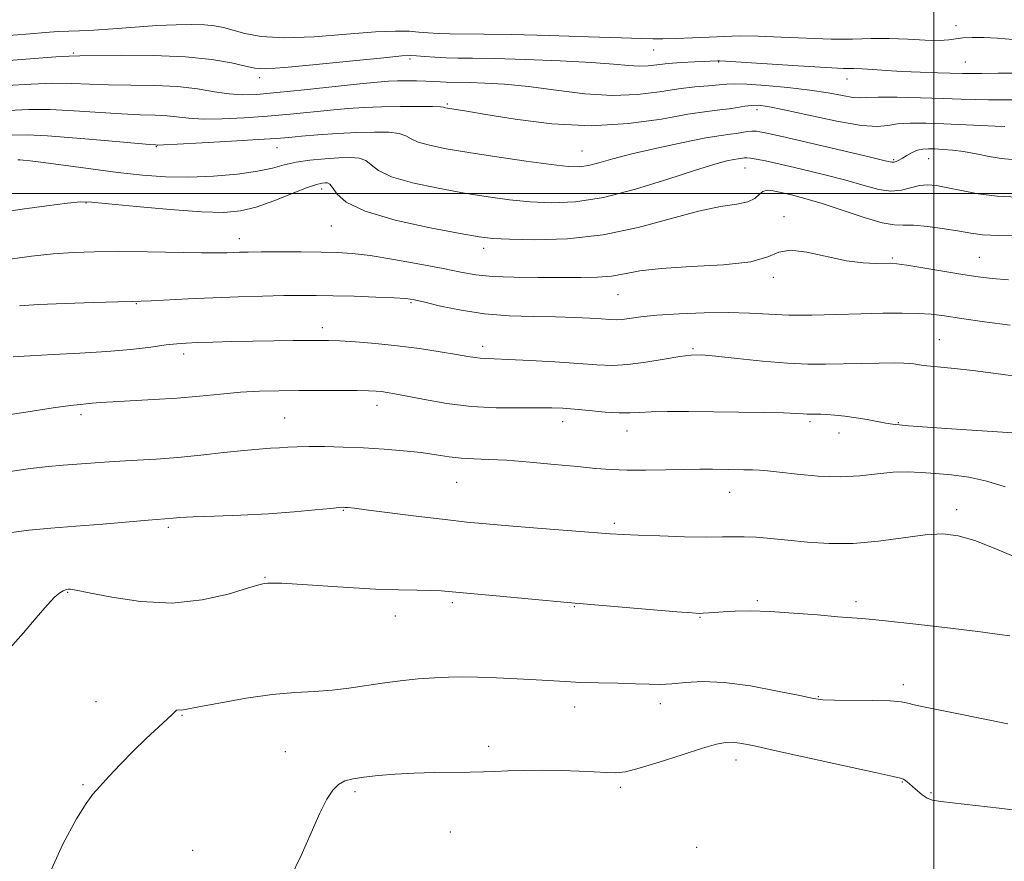
# Model space of a CAD drawing. Extents: x 2087300 to 2090200, y 287300 to 290200.
# Drawn here: x 2088801 to 2089015, y 288854 to 289038 of the extents above; entities that cross this region are included whole.
import ezdxf

# ---------------------------------------------------------------- set-up
doc = ezdxf.new("R2010")
doc.units = 0
doc.header["$MEASUREMENT"] = 0
for name, color, linetype, lineweight in [('CONTOUR INDEX', 41, 'Continuous', 13), ('CONTOUR INTERMEDIATE', 44, 'Continuous', 0), ('GRID LINE', 7, 'Continuous', 0), ('SPOT ELEVATION DTM', 2, 'Continuous', 13)]:
    doc.layers.add(name, color=color, linetype=linetype, lineweight=lineweight)

msp = doc.modelspace()

# ---------------------------------------------------------------- linework, layer by layer
at = {"layer": 'CONTOUR INDEX', "flags": 128}
for points, elevation in [([(2089017.763, 289020.359), (2089014.764, 289020.392), (2089011.927, 289020.385), (2089009.117, 289020.433), (2089005.957, 289020.54), (2089002.008, 289020.684), (2088997.083, 289020.84), (2088991.998, 289020.959), (2088987.822, 289020.985), (2088985.284, 289020.899), (2088983.764, 289020.825), (2088982.303, 289020.923), (2088980.099, 289021.302), (2088976.987, 289021.877), (2088972.956, 289022.512), (2088968.144, 289023.085), (2088963.28, 289023.531), (2088959.242, 289023.799), (2088956.621, 289023.859), (2088954.881, 289023.77), (2088953.199, 289023.615), (2088950.905, 289023.445), (2088947.923, 289023.192), (2088944.326, 289022.756), (2088940.167, 289022.111), (2088935.404, 289021.519), (2088929.973, 289021.315), (2088923.908, 289021.719), (2088917.629, 289022.49), (2088911.651, 289023.272), (2088906.421, 289023.783), (2088902.106, 289024.045), (2088898.805, 289024.154), (2088893.707, 289024.244), (2088892.412, 289024.309), (2088890.943, 289024.394), (2088889.22, 289024.471), (2088887.21, 289024.52), (2088885.078, 289024.532), (2088883.038, 289024.504), (2088881.13, 289024.422), (2088878.689, 289024.224), (2088874.876, 289023.84), (2088862.735, 289022.55), (2088856.798, 289021.944), (2088852.428, 289021.568), (2088849.206, 289021.468), (2088846.349, 289021.669), (2088843.187, 289022.156), (2088839.493, 289022.756), (2088835.149, 289023.258), (2088830.149, 289023.511), (2088824.936, 289023.601), (2088820.063, 289023.671), (2088815.897, 289023.821), (2088812.055, 289023.972), (2088807.969, 289023.998), (2088803.213, 289023.813), (2088797.93, 289023.473)], 1050), ([(2089016.266, 288981.173), (2089012.724, 288981.446), (2089009.667, 288981.813), (2089006.296, 288982.334), (2088994.114, 288984.345), (2088991.897, 288984.667), (2088990.549, 288984.77), (2088987.315, 288984.711), (2088984.572, 288984.842), (2088980.989, 288985.336), (2088972.283, 288987.218), (2088968.642, 288987.639), (2088966.179, 288987.166), (2088963.824, 288986.146), (2088960.13, 288985.106), (2088954.169, 288984.444), (2088947.095, 288984.041), (2088940.58, 288983.652), (2088935.874, 288983.1), (2088932.542, 288982.49), (2088929.725, 288981.996), (2088926.676, 288981.746), (2088923.09, 288981.681), (2088913.695, 288981.703), (2088908.445, 288981.756), (2088903.78, 288981.927), (2088900.164, 288982.277), (2088896.911, 288982.834), (2088893.043, 288983.614), (2088887.925, 288984.596), (2088882.266, 288985.607), (2088877.115, 288986.435), (2088873.196, 288986.926), (2088869.935, 288987.146), (2088866.433, 288987.218), (2088862.085, 288987.247), (2088857.451, 288987.254), (2088853.388, 288987.244), (2088850.53, 288987.219), (2088848.641, 288987.181), (2088845.898, 288987.082), (2088843.839, 288987.051), (2088840.341, 288987.069), (2088828.574, 288987.251), (2088822.304, 288987.317), (2088817.03, 288987.295), (2088812.46, 288987.14), (2088808.013, 288986.81), (2088803.295, 288986.286), (2088798.669, 288985.652)], 1060), ([(2089017.821, 288920.749), (2089013.179, 288922.683), (2089008.921, 288924.374), (2089005.33, 288925.415), (2089001.939, 288925.796), (2088998.09, 288925.605), (2088993.319, 288924.979), (2088987.93, 288924.23), (2088982.416, 288923.715), (2088977.201, 288923.694), (2088972.424, 288924.027), (2088968.152, 288924.477), (2088964.437, 288924.847), (2088961.276, 288925.091), (2088958.651, 288925.206), (2088956.421, 288925.202), (2088953.955, 288925.148), (2088950.5, 288925.13), (2088945.63, 288925.21), (2088940.229, 288925.358), (2088935.508, 288925.521), (2088932.241, 288925.667), (2088929.456, 288925.846), (2088913.574, 288927.075), (2088907.35, 288927.568), (2088902.429, 288927.982), (2088898.152, 288928.396), (2088893.465, 288928.923), (2088887.695, 288929.631), (2088876.744, 288931.019), (2088873.732, 288931.389), (2088872.282, 288931.551), (2088871.681, 288931.601), (2088871.238, 288931.612), (2088870.355, 288931.554), (2088868.455, 288931.373), (2088865.114, 288931.039), (2088860.511, 288930.624), (2088854.975, 288930.221), (2088848.926, 288929.907), (2088843.149, 288929.677), (2088838.518, 288929.507), (2088835.654, 288929.377), (2088834.158, 288929.279), (2088828.686, 288928.828), (2088818.816, 288927.965), (2088812.96, 288927.483), (2088807.483, 288927.061), (2088802.728, 288926.64), (2088798.945, 288926.126)], 1070)]:
    msp.add_lwpolyline(points, dxfattribs=dict(at, elevation=elevation))
at = {"layer": 'CONTOUR INTERMEDIATE', "flags": 128}
for points, elevation in [([(2089017.191, 289033.491), (2089013.886, 289033.781), (2089010.891, 289033.944), (2089008.353, 289033.969), (2089006.34, 289033.86), (2089003.294, 289033.418), (2089001.196, 289033.314), (2088998.106, 289033.409), (2088994.314, 289033.599), (2088990.281, 289033.732), (2088986.332, 289033.707), (2088982.23, 289033.62), (2088977.599, 289033.618), (2088972.244, 289033.797), (2088966.694, 289034.06), (2088961.662, 289034.26), (2088957.646, 289034.287), (2088954.282, 289034.18), (2088950.994, 289034.014), (2088947.395, 289033.855), (2088943.844, 289033.73), (2088940.892, 289033.656), (2088938.745, 289033.65), (2088936.239, 289033.724), (2088931.868, 289033.89), (2088924.7, 289034.141), (2088916.099, 289034.413), (2088908.001, 289034.622), (2088901.914, 289034.711), (2088894.504, 289034.751), (2088891.978, 289034.835), (2088889.789, 289034.974), (2088887.749, 289035.148), (2088885.583, 289035.316), (2088882.658, 289035.367), (2088878.248, 289035.171), (2088871.979, 289034.676), (2088864.872, 289034.141), (2088858.296, 289033.901), (2088853.316, 289034.19), (2088849.772, 289034.831), (2088845.145, 289036.108), (2088843.213, 289036.489), (2088841.021, 289036.713), (2088838.244, 289036.799), (2088834.792, 289036.745), (2088830.632, 289036.547), (2088825.853, 289036.218), (2088821.027, 289035.849), (2088816.848, 289035.55), (2088813.785, 289035.397), (2088811.411, 289035.326), (2088809.076, 289035.236), (2088806.258, 289035.049), (2088802.959, 289034.781), (2088795.483, 289034.151)], 1046), ([(2089018.684, 289026.162), (2089014.024, 289026.195), (2089010.47, 289026.118), (2089008.112, 289026.082), (2089006.269, 289026.105), (2089000.873, 289026.275), (2088997.027, 289026.409), (2088993.109, 289026.581), (2088989.615, 289026.785), (2088986.688, 289026.98), (2088984.386, 289027.118), (2088982.567, 289027.177), (2088980.304, 289027.24), (2088976.471, 289027.419), (2088970.444, 289027.782), (2088954.588, 289028.821), (2088953.273, 289028.892), (2088952.894, 289028.893), (2088947.856, 289028.67), (2088944.926, 289028.504), (2088942.068, 289028.279), (2088937.693, 289027.786), (2088935.72, 289027.712), (2088933.423, 289027.86), (2088930.187, 289028.168), (2088925.33, 289028.538), (2088918.542, 289028.885), (2088911.001, 289029.168), (2088904.254, 289029.359), (2088899.457, 289029.446), (2088896.193, 289029.482), (2088893.652, 289029.536), (2088891.207, 289029.656), (2088888.961, 289029.813), (2088887.198, 289029.957), (2088885.924, 289030.029), (2088884.017, 289029.93), (2088880.077, 289029.554), (2088873.31, 289028.858), (2088865.362, 289028.052), (2088858.486, 289027.411), (2088854.308, 289027.154), (2088851.95, 289027.281), (2088849.904, 289027.732), (2088846.897, 289028.424), (2088842.589, 289029.171), (2088836.877, 289029.76), (2088829.911, 289030.036), (2088822.874, 289030.081), (2088813.82, 289029.999), (2088811.513, 289029.926), (2088808.556, 289029.732), (2088791.714, 289028.439)], 1048), ([(2089015.503, 289014.589), (2089013.384, 289014.652), (2089010.205, 289014.782), (2089002.17, 289015.131), (2088998.251, 289015.264), (2088994.803, 289015.286), (2088992.037, 289015.125), (2088989.949, 289014.781), (2088987.695, 289014.547), (2088984.214, 289014.788), (2088978.876, 289015.729), (2088972.76, 289017.035), (2088967.369, 289018.229), (2088963.828, 289018.941), (2088961.728, 289019.208), (2088960.275, 289019.173), (2088958.81, 289018.968), (2088957.186, 289018.688), (2088955.391, 289018.417), (2088953.319, 289018.193), (2088950.507, 289017.862), (2088946.399, 289017.225), (2088940.609, 289016.202), (2088933.421, 289015.197), (2088925.286, 289014.735), (2088916.75, 289015.17), (2088908.746, 289016.163), (2088902.306, 289017.207), (2088898.163, 289017.901), (2088893.987, 289018.569), (2088893.561, 289018.65), (2088893.102, 289018.781), (2088892.421, 289018.844), (2088890.721, 289018.9), (2088887.656, 289018.94), (2088883.715, 289018.941), (2088879.6, 289018.876), (2088875.835, 289018.721), (2088872.249, 289018.474), (2088868.496, 289018.135), (2088859.694, 289017.262), (2088854.764, 289016.827), (2088849.674, 289016.466), (2088844.831, 289016.235), (2088840.707, 289016.19), (2088837.607, 289016.358), (2088832.866, 289016.888), (2088830.223, 289017.026), (2088826.978, 289017.125), (2088822.92, 289017.306), (2088812.596, 289018.017), (2088807.381, 289018.265), (2088802.716, 289018.263), (2088798.168, 289018.051)], 1052), ([(2089017.075, 289007.376), (2089014.681, 289007.626), (2089012.024, 289008.067), (2089009.203, 289008.61), (2089006.473, 289009.1), (2089004.046, 289009.419), (2089001.962, 289009.593), (2089000.222, 289009.682), (2088998.801, 289009.722), (2088997.587, 289009.652), (2088996.44, 289009.386), (2088995.265, 289008.879), (2088994.128, 289008.246), (2088993.134, 289007.644), (2088992.362, 289007.2), (2088991.784, 289006.92), (2088991.344, 289006.781), (2088990.824, 289006.794), (2088989.36, 289007.113), (2088985.926, 289007.929), (2088979.993, 289009.325), (2088966.934, 289012.364), (2088963.211, 289013.207), (2088961.335, 289013.555), (2088960.303, 289013.586), (2088959.288, 289013.46), (2088958.159, 289013.264), (2088956.958, 289013.072), (2088955.616, 289012.911), (2088953.607, 289012.64), (2088950.293, 289012.076), (2088945.332, 289011.102), (2088939.577, 289009.876), (2088934.176, 289008.62), (2088930.025, 289007.529), (2088926.998, 289006.671), (2088924.715, 289006.085), (2088922.723, 289005.806), (2088920.28, 289005.857), (2088916.573, 289006.262), (2088911.117, 289007.008), (2088904.744, 289007.95), (2088898.614, 289008.906), (2088893.676, 289009.739), (2088890.026, 289010.474), (2088887.548, 289011.175), (2088886.033, 289011.883), (2088884.894, 289012.532), (2088883.452, 289013.029), (2088881.166, 289013.302), (2088878.046, 289013.367), (2088874.241, 289013.261), (2088869.971, 289013.024), (2088865.738, 289012.724), (2088862.117, 289012.431), (2088859.385, 289012.194), (2088856.652, 289011.974), (2088852.731, 289011.709), (2088846.919, 289011.364), (2088840.456, 289011.001), (2088835.066, 289010.712), (2088832.027, 289010.56), (2088830.846, 289010.515), (2088830.584, 289010.518), (2088830.298, 289010.54), (2088829.02, 289010.649), (2088820.049, 289011.464), (2088813.138, 289012.062), (2088806.794, 289012.531), (2088802.306, 289012.719), (2088799.095, 289012.673)], 1054), ([(2089018.325, 288999.183), (2089013.816, 288999.423), (2089009.678, 288999.932), (2089006.043, 289000.594), (2089003.008, 289001.232), (2089000.607, 289001.689), (2088998.638, 289001.876), (2088996.836, 289001.723), (2088992.928, 289000.699), (2088990.635, 289000.48), (2088987.986, 289000.847), (2088984.776, 289001.701), (2088980.775, 289002.854), (2088975.927, 289004.121), (2088970.883, 289005.341), (2088966.467, 289006.359), (2088963.309, 289007.058), (2088961.265, 289007.474), (2088959.996, 289007.68), (2088959.197, 289007.746), (2088958.686, 289007.727), (2088957.359, 289007.554), (2088956.412, 289007.393), (2088954.854, 289007.066), (2088952.227, 289006.372), (2088948.015, 289005.081), (2088941.972, 289003.103), (2088934.92, 289000.905), (2088927.949, 288999.096), (2088921.911, 288998.139), (2088916.711, 288997.908), (2088912.016, 288998.133), (2088907.496, 288998.589), (2088902.822, 288999.236), (2088897.669, 289000.082), (2088891.922, 289001.124), (2088886.31, 289002.324), (2088881.774, 289003.634), (2088878.964, 289004.986), (2088877.367, 289006.22), (2088876.183, 289007.157), (2088874.729, 289007.668), (2088872.798, 289007.826), (2088870.305, 289007.757), (2088867.25, 289007.561), (2088863.986, 289007.246), (2088860.952, 289006.794), (2088858.4, 289006.203), (2088855.837, 289005.529), (2088852.581, 289004.841), (2088848.165, 289004.214), (2088842.978, 289003.739), (2088837.619, 289003.513), (2088832.528, 289003.606), (2088827.487, 289003.983), (2088822.114, 289004.58), (2088816.239, 289005.322), (2088805.909, 289006.693), (2088802.99, 289007.069), (2088801.451, 289007.247), (2088800.717, 289007.309), (2088800.29, 289007.328)], 1056), ([(2089019.12, 288990.862), (2089014.066, 288990.857), (2089010.591, 288991.001), (2089008.09, 288991.298), (2089005.559, 288991.741), (2089002.283, 288992.29), (2088998.707, 288992.801), (2088995.566, 288993.096), (2088993.321, 288993.1), (2088991.334, 288993.123), (2088988.695, 288993.574), (2088984.783, 288994.72), (2088975.623, 288997.78), (2088971.888, 288998.912), (2088968.962, 288999.686), (2088966.702, 289000.213), (2088964.974, 289000.568), (2088963.674, 289000.674), (2088962.705, 289000.419), (2088961.92, 288999.757), (2088960.97, 288998.906), (2088959.453, 288998.15), (2088957.013, 288997.658), (2088953.469, 288997.133), (2088948.686, 288996.16), (2088935.559, 288992.566), (2088927.907, 288990.963), (2088920.128, 288990.133), (2088913.02, 288989.916), (2088907.46, 288990.003), (2088903.875, 288990.169), (2088900.901, 288990.522), (2088896.725, 288991.257), (2088890.169, 288992.509), (2088882.595, 288994.174), (2088876, 288996.094), (2088871.894, 288998.088), (2088869.841, 288999.908), (2088868.914, 289001.286), (2088868.327, 289002.037), (2088867.831, 289002.307), (2088867.317, 289002.327), (2088866.625, 289002.254), (2088865.407, 289001.949), (2088863.265, 289001.203), (2088856.077, 288998.377), (2088852.24, 288997.022), (2088848.878, 288996.178), (2088845.247, 288995.857), (2088840.313, 288995.992), (2088833.512, 288996.489), (2088826.158, 288997.148), (2088820.035, 288997.744), (2088816.341, 288998.086), (2088813.937, 288998.129), (2088811.098, 288997.866), (2088806.605, 288997.312), (2088801.267, 288996.585), (2088796.398, 288995.828)], 1058), ([(2089016.622, 288971.269), (2089011.058, 288972.035), (2089006.03, 288972.76), (2089002.32, 288973.306), (2088999.44, 288973.667), (2088996.583, 288973.865), (2088993.09, 288973.928), (2088988.894, 288973.884), (2088984.077, 288973.764), (2088978.784, 288973.606), (2088973.403, 288973.486), (2088968.385, 288973.49), (2088964.004, 288973.665), (2088959.831, 288973.899), (2088955.263, 288974.045), (2088949.934, 288973.99), (2088944.44, 288973.767), (2088939.617, 288973.446), (2088936.099, 288973.094), (2088932.042, 288972.559), (2088930.73, 288972.485), (2088929.374, 288972.53), (2088927.58, 288972.652), (2088925.025, 288972.808), (2088921.665, 288972.96), (2088917.523, 288973.074), (2088912.677, 288973.147), (2088907.408, 288973.313), (2088902.046, 288973.74), (2088896.936, 288974.521), (2088892.464, 288975.461), (2088889.031, 288976.29), (2088886.791, 288976.807), (2088884.922, 288977.08), (2088882.361, 288977.247), (2088878.38, 288977.415), (2088873.615, 288977.581), (2088869.039, 288977.711), (2088865.335, 288977.78), (2088862.02, 288977.785), (2088858.322, 288977.73), (2088853.674, 288977.616), (2088848.339, 288977.453), (2088842.783, 288977.246), (2088837.473, 288977.01), (2088829.385, 288976.607), (2088827.197, 288976.511), (2088825.223, 288976.452), (2088822.086, 288976.376), (2088816.887, 288976.237), (2088810.643, 288976.037), (2088804.844, 288975.791), (2088800.656, 288975.514)], 1062), ([(2089018.816, 288960.032), (2089013.475, 288960.77), (2089008.493, 288961.427), (2089004.495, 288961.872), (2088999.255, 288962.344), (2088997.667, 288962.53), (2088996.52, 288962.707), (2088995.619, 288962.858), (2088994.727, 288962.969), (2088993.44, 288963.035), (2088991.312, 288963.052), (2088988.071, 288963.02), (2088984.135, 288962.951), (2088976.353, 288962.769), (2088972.534, 288962.775), (2088968.074, 288962.98), (2088962.676, 288963.441), (2088957.115, 288964.019), (2088952.433, 288964.523), (2088949.323, 288964.794), (2088947.076, 288964.782), (2088944.633, 288964.466), (2088941.223, 288963.87), (2088937.226, 288963.195), (2088933.311, 288962.686), (2088929.914, 288962.525), (2088926.551, 288962.65), (2088922.506, 288962.938), (2088917.364, 288963.275), (2088911.914, 288963.592), (2088907.244, 288963.829), (2088904.158, 288963.95), (2088902.324, 288964.006), (2088901.123, 288964.073), (2088899.968, 288964.217), (2088898.389, 288964.483), (2088895.947, 288964.908), (2088892.349, 288965.504), (2088887.903, 288966.176), (2088883.062, 288966.804), (2088878.272, 288967.289), (2088873.941, 288967.628), (2088870.47, 288967.842), (2088868.053, 288967.951), (2088866.072, 288967.984), (2088863.703, 288967.973), (2088860.327, 288967.941), (2088856.146, 288967.89), (2088851.564, 288967.814), (2088846.985, 288967.712), (2088842.803, 288967.597), (2088839.405, 288967.49), (2088836.991, 288967.392), (2088834.984, 288967.244), (2088832.616, 288966.97), (2088829.27, 288966.528), (2088824.922, 288966.004), (2088819.696, 288965.518), (2088813.827, 288965.158), (2088807.983, 288964.888), (2088802.941, 288964.64), (2088799.274, 288964.365)], 1064), ([(2089017.208, 288947.818), (2089006.03, 288948.545), (2089001.647, 288948.849), (2088994.498, 288949.373), (2088992.412, 288949.542), (2088990.968, 288949.704), (2088989.559, 288949.938), (2088985.476, 288950.722), (2088983.048, 288951.131), (2088980.619, 288951.455), (2088978.394, 288951.685), (2088976.582, 288951.831), (2088975.325, 288951.902), (2088974.505, 288951.92), (2088973.446, 288951.9), (2088972.948, 288951.901), (2088972.366, 288951.928), (2088971.548, 288951.989), (2088970.021, 288952.074), (2088967.236, 288952.164), (2088962.861, 288952.247), (2088957.446, 288952.322), (2088946.487, 288952.447), (2088941.942, 288952.468), (2088938.359, 288952.419), (2088935.808, 288952.291), (2088933.728, 288952.172), (2088931.395, 288952.172), (2088928.312, 288952.365), (2088924.869, 288952.673), (2088921.682, 288952.979), (2088919.139, 288953.189), (2088916.728, 288953.293), (2088913.715, 288953.304), (2088909.563, 288953.261), (2088904.546, 288953.305), (2088899.135, 288953.603), (2088893.8, 288954.252), (2088888.982, 288955.079), (2088882.503, 288956.352), (2088880.818, 288956.644), (2088879.607, 288956.809), (2088878.411, 288956.92), (2088876.781, 288956.997), (2088874.268, 288957.042), (2088870.595, 288957.06), (2088866.163, 288957.056), (2088861.546, 288957.036), (2088857.188, 288956.998), (2088853.023, 288956.894), (2088848.857, 288956.669), (2088844.521, 288956.292), (2088839.936, 288955.837), (2088835.046, 288955.403), (2088829.906, 288955.066), (2088820.985, 288954.609), (2088818.24, 288954.424), (2088816.483, 288954.262), (2088815.231, 288954.136), (2088813.94, 288954.028), (2088811.819, 288953.797), (2088808.015, 288953.275), (2088802.081, 288952.368), (2088795.194, 288951.293)], 1066), ([(2089015.534, 288936.07), (2089011.577, 288937.335), (2089007.628, 288938.17), (2089003.833, 288938.656), (2089000.332, 288938.961), (2088997.195, 288939.206), (2088994.221, 288939.332), (2088991.142, 288939.234), (2088987.726, 288938.869), (2088983.879, 288938.442), (2088979.547, 288938.22), (2088974.793, 288938.389), (2088970.166, 288938.807), (2088966.333, 288939.248), (2088963.747, 288939.535), (2088961.994, 288939.683), (2088960.444, 288939.753), (2088958.596, 288939.796), (2088951.713, 288939.883), (2088948.975, 288939.89), (2088945.645, 288939.861), (2088941.589, 288939.789), (2088937.227, 288939.722), (2088933.12, 288939.721), (2088929.617, 288939.837), (2088926.235, 288940.084), (2088922.277, 288940.464), (2088917.304, 288940.959), (2088911.893, 288941.465), (2088906.876, 288941.855), (2088902.881, 288942.048), (2088899.717, 288942.149), (2088896.987, 288942.304), (2088894.325, 288942.624), (2088891.476, 288943.06), (2088888.212, 288943.522), (2088884.382, 288943.936), (2088880.131, 288944.282), (2088875.679, 288944.554), (2088871.263, 288944.746), (2088867.183, 288944.854), (2088863.754, 288944.874), (2088861.175, 288944.81), (2088859.178, 288944.695), (2088857.378, 288944.572), (2088855.401, 288944.462), (2088852.908, 288944.302), (2088849.569, 288944.009), (2088845.203, 288943.536), (2088840.216, 288942.98), (2088835.158, 288942.475), (2088830.489, 288942.121), (2088826.287, 288941.879), (2088822.537, 288941.675), (2088819.2, 288941.452), (2088810.196, 288940.754), (2088806.909, 288940.468), (2088803.094, 288940.04), (2088798.645, 288939.413)], 1068), ([(2089016.54, 288903.584), (2089014.312, 288903.922), (2089010.169, 288904.468), (2089003.597, 288905.271), (2088996.041, 288906.153), (2088989.435, 288906.885), (2088985.134, 288907.306), (2088982.186, 288907.538), (2088979.059, 288907.774), (2088974.629, 288908.149), (2088969.403, 288908.575), (2088964.295, 288908.901), (2088960.043, 288909.02), (2088956.687, 288908.976), (2088954.091, 288908.854), (2088952.127, 288908.724), (2088949.685, 288908.533), (2088948.854, 288908.508), (2088947.308, 288908.595), (2088944.002, 288908.858), (2088920.139, 288910.867), (2088904.61, 288912.293), (2088895.024, 288913.207), (2088892.578, 288913.411), (2088890.328, 288913.502), (2088887.309, 288913.538), (2088883.296, 288913.598), (2088878.244, 288913.77), (2088872.288, 288914.102), (2088861.196, 288914.851), (2088857.832, 288915.046), (2088855.889, 288915.112), (2088854.82, 288915.103), (2088854.042, 288915.029), (2088852.818, 288914.723), (2088850.372, 288913.974), (2088846.151, 288912.712), (2088840.484, 288911.423), (2088833.922, 288910.732), (2088827.071, 288911.062), (2088820.763, 288912.02), (2088815.885, 288913.012), (2088813.052, 288913.571), (2088811.78, 288913.757), (2088811.315, 288913.76), (2088811.01, 288913.728), (2088810.667, 288913.64), (2088810.196, 288913.434), (2088809.494, 288913.005), (2088808.391, 288912.07), (2088806.704, 288910.307), (2088804.333, 288907.545), (2088801.534, 288904.237), (2088798.645, 288900.989)], 1072), ([(2089016.156, 288884.458), (2089004.988, 288886.686), (2088997.764, 288888.108), (2088995.676, 288888.571), (2088994.307, 288888.945), (2088992.89, 288889.233), (2088990.531, 288889.424), (2088986.686, 288889.519), (2088978.327, 288889.591), (2088975.807, 288889.683), (2088973.732, 288889.965), (2088970.75, 288890.581), (2088965.933, 288891.589), (2088960.042, 288892.68), (2088954.261, 288893.454), (2088949.53, 288893.635), (2088945.828, 288893.423), (2088942.888, 288893.138), (2088940.406, 288893.034), (2088937.919, 288893.082), (2088934.926, 288893.187), (2088931.113, 288893.275), (2088926.919, 288893.357), (2088922.968, 288893.468), (2088919.681, 288893.632), (2088913.272, 288894.056), (2088909.137, 288894.271), (2088904.678, 288894.458), (2088900.536, 288894.594), (2088897.155, 288894.656), (2088894.196, 288894.625), (2088891.125, 288894.482), (2088887.548, 288894.213), (2088883.64, 288893.825), (2088879.717, 288893.329), (2088872.439, 288892.191), (2088868.821, 288891.753), (2088864.977, 288891.493), (2088860.688, 288891.247), (2088855.726, 288890.795), (2088850.071, 288889.997), (2088844.53, 288889.046), (2088840.115, 288888.213), (2088836.408, 288887.483), (2088835.958, 288887.43), (2088835.249, 288887.452), (2088834.925, 288887.383), (2088834.601, 288887.147), (2088834.01, 288886.563), (2088832.825, 288885.428), (2088828.253, 288881.231), (2088825.426, 288878.509), (2088822.662, 288875.661), (2088820.175, 288872.976), (2088818.155, 288870.761), (2088816.655, 288869.088), (2088815.186, 288867.104), (2088813.121, 288863.719), (2088810.124, 288858.213), (2088807.026, 288851.337)], 1074), ([(2089019.504, 288865.425), (2089014.247, 288866.038), (2089001.497, 288867.485), (2088999.733, 288867.787), (2088998.551, 288868.239), (2088997.459, 288868.965), (2088996.403, 288869.854), (2088995.438, 288870.733), (2088994.607, 288871.461), (2088993.919, 288872.008), (2088993.368, 288872.372), (2088992.757, 288872.608), (2088991.101, 288872.981), (2088987.222, 288873.811), (2088980.489, 288875.287), (2088965.267, 288878.657), (2088960.498, 288879.7), (2088957.736, 288880.241), (2088956.055, 288880.436), (2088954.576, 288880.389), (2088952.626, 288880.001), (2088949.586, 288879.122), (2088945.131, 288877.7), (2088940.122, 288876.09), (2088935.719, 288874.745), (2088932.743, 288874.008), (2088930.672, 288873.775), (2088928.646, 288873.83), (2088925.977, 288873.986), (2088922.652, 288874.157), (2088918.827, 288874.287), (2088914.702, 288874.331), (2088910.655, 288874.298), (2088907.107, 288874.209), (2088904.303, 288874.088), (2088901.788, 288873.968), (2088898.932, 288873.88), (2088891.064, 288873.803), (2088886.695, 288873.695), (2088882.543, 288873.47), (2088878.831, 288873.162), (2088875.741, 288872.822), (2088873.391, 288872.469), (2088871.625, 288871.988), (2088870.221, 288871.231), (2088868.963, 288870.018), (2088867.663, 288868.049), (2088866.141, 288864.992), (2088864.261, 288860.696), (2088862.074, 288855.727), (2088859.677, 288850.834)], 1076)]:
    msp.add_lwpolyline(points, dxfattribs=dict(at, elevation=elevation))
at = {"layer": 'GRID LINE', "flags": 128}
for points in [[(2089000, 287500), (2089000, 290000)], [(2087500, 289000), (2090000, 289000)]]:
    msp.add_lwpolyline(points, dxfattribs=at)
at = {"layer": 'SPOT ELEVATION DTM'}
for p in [(2089004.81, 289036.54, 1045.5), (2088938.88, 289031.23, 1046.9), (2088812.42, 289030.61, 1047.8), (2088885.78, 289029.29, 1048.3), (2088953.08, 289028.64, 1048.1), (2089006.85, 289028.59, 1047.1), (2088853.01, 289025.2, 1048.5), (2088981.06, 289024.91, 1048.7), (2088893.9, 289019.47, 1051.8), (2088961.44, 289018.23, 1052.5), (2088830.47, 289010.2, 1054.1), (2088856.77, 289009.93, 1054.8), (2088923.26, 289009.23, 1053.1), (2088998.88, 289007.53, 1054.8), (2088958.86, 289005.52, 1056.8), (2088991.23, 289007.32, 1053.8), (2088866.57, 289000.97, 1058.5), (2088815.13, 288997.87, 1058.1), (2088967.3, 288994.91, 1059.7), (2088868.65, 288992.92, 1058.8), (2088848.61, 288990.1, 1059.4), (2088901.84, 288988.05, 1058.5), (2089009.94, 288986.04, 1059.1), (2088990.96, 288985.89, 1059.8), (2088964.99, 288981.7, 1060.4), (2088931.15, 288977.95, 1060.9), (2088826.17, 288975.94, 1062.1), (2088886.02, 288976.22, 1062.2), (2088866.66, 288970.73, 1063.5), (2088901.62, 288966.69, 1063.5), (2089001.16, 288968.16, 1063.1), (2088836.45, 288964.99, 1064.5), (2088947.51, 288966.19, 1063.8), (2088878.57, 288953.81, 1066.6), (2088814.07, 288951.82, 1066.4), (2088858.46, 288951.03, 1067.1), (2088919.11, 288950.24, 1066.6), (2088973.01, 288950.27, 1066.3), (2088992.27, 288950.03, 1065.9), (2088933.09, 288948.24, 1066.7), (2088979.31, 288947.79, 1066.6), (2088895.99, 288937.06, 1068.9), (2088955.47, 288934.84, 1068.8), (2088871.27, 288930.97, 1070.1), (2089004.98, 288931.09, 1069.5), (2088930.34, 288928.14, 1069.7), (2088833.11, 288927.22, 1070.3), (2088854.19, 288916.32, 1071.9), (2088811.19, 288913.07, 1072.1), (2088894.99, 288910.85, 1072.3), (2088961.48, 288911.26, 1071.8), (2088983.06, 288911.08, 1071.6), (2088921.61, 288909.95, 1072.1), (2088882.58, 288907.95, 1072.6), (2088948.99, 288907.64, 1072.1), (2088993.31, 288892.97, 1073.6), (2088974.8, 288890.37, 1073.9), (2088817.33, 288889.26, 1073.1), (2088921.68, 288888.14, 1074.6), (2088940.34, 288888.85, 1074.5), (2088836.08, 288886.26, 1074.1), (2088902.97, 288879.51, 1075.6), (2088858.59, 288878.4, 1075.1), (2088956.88, 288876.58, 1076.6), (2088814.51, 288871.19, 1073.9), (2088931.62, 288870.63, 1076.3), (2088993.16, 288871.8, 1076.1), (2088873.82, 288869.69, 1076.3), (2088999.34, 288869.41, 1075.8), (2088894.58, 288860.89, 1076.9), (2088948.32, 288857.55, 1077.8), (2088838.45, 288856.85, 1074.8)]:
    msp.add_point(p, dxfattribs=at)

doc.saveas('drawing.dxf')
